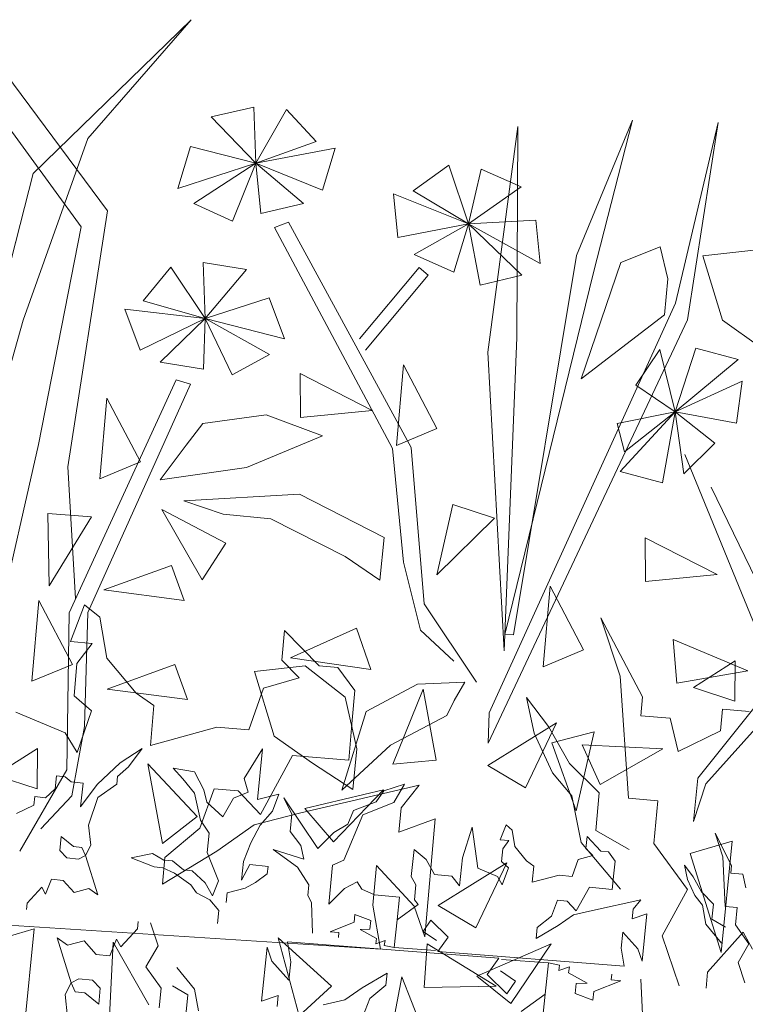
# Model space of a CAD drawing. Units: millimetres. Extents: x -141 to 1959, y -1307 to 1663.
# Drawn here: x 482 to 515, y 1323 to 1368 of the extents above; entities that cross this region are included whole.
import ezdxf

# ---------------------------------------------------------------- set-up
doc = ezdxf.new("R2010")
doc.units = ezdxf.units.MM
doc.layers.add('Kasvusto', color=7, linetype='Continuous', lineweight=9)

msp = doc.modelspace()

# ---------------------------------------------------------------- linework, layer by layer
at = {"layer": 'Kasvusto'}
for p, q in [((489.487, 1368.364), (482.161, 1361.24)), ((484.697, 1362.851), (489.487, 1368.364)), ((480.429, 1366.479), (485.621, 1359.502)), ((484.392, 1358.76), (479.595, 1365.337)), ((492.399, 1364.318), (490.422, 1363.858)), ((492.486, 1361.717), (492.399, 1364.318)), ((490.422, 1363.858), (492.486, 1361.717)), ((493.909, 1364.205), (492.486, 1361.717)), ((495.296, 1362.723), (493.909, 1364.205)), ((503.254, 1352.95), (504.639, 1363.412)), ((504.639, 1363.412), (504.588, 1353.636)), ((507.357, 1357.443), (509.95, 1363.713)), ((509.95, 1363.713), (508.139, 1356.643)), ((511.942, 1355.234), (513.929, 1363.599)), ((513.929, 1363.599), (512.5, 1354.455)), ((481.71, 1354.447), (484.697, 1362.851)), ((492.486, 1361.717), (495.296, 1362.723)), ((489.469, 1362.484), (488.879, 1360.542)), ((492.486, 1361.717), (489.469, 1362.484)), ((496.175, 1362.405), (492.486, 1361.717)), ((495.585, 1360.463), (496.175, 1362.405)), ((488.879, 1360.542), (492.486, 1361.717)), ((492.486, 1361.717), (489.616, 1359.851)), ((491.417, 1359.032), (492.486, 1361.717)), ((492.486, 1361.717), (495.585, 1360.463)), ((494.699, 1359.842), (492.486, 1361.717)), ((492.486, 1361.717), (492.723, 1359.382)), ((499.793, 1360.432), (501.438, 1361.62)), ((501.438, 1361.62), (502.357, 1358.906)), ((482.161, 1361.24), (476.125, 1337.555)), ((502.357, 1358.906), (502.942, 1361.441)), ((502.942, 1361.441), (504.793, 1360.611)), ((499.075, 1358.269), (498.869, 1360.288)), ((498.869, 1360.288), (502.357, 1358.906)), ((502.357, 1358.906), (499.793, 1360.432)), ((504.793, 1360.611), (502.357, 1358.906)), ((489.616, 1359.851), (491.417, 1359.032)), ((492.723, 1359.382), (494.699, 1359.842)), ((485.621, 1359.502), (483.768, 1347.637)), ((494.011, 1358.978), (493.361, 1358.734)), ((499.689, 1348.541), (494.011, 1358.978)), ((502.357, 1358.906), (499.075, 1358.269)), ((499.826, 1357.49), (502.357, 1358.906)), ((502.357, 1358.906), (501.678, 1356.66)), ((502.357, 1358.906), (505.467, 1359.079)), ((502.892, 1356.065), (502.357, 1358.906)), ((502.357, 1358.906), (504.816, 1356.524)), ((505.673, 1357.061), (502.357, 1358.906)), ((505.467, 1359.079), (505.673, 1357.061)), ((482.42, 1348.673), (484.392, 1358.76)), ((493.361, 1358.734), (498.83, 1348.491)), ((501.678, 1356.66), (499.826, 1357.49)), ((509.407, 1357.109), (511.243, 1357.837)), ((511.243, 1357.837), (511.598, 1356.354)), ((513.216, 1357.42), (515.576, 1357.689)), ((490.055, 1357.113), (492.058, 1356.786)), ((490.142, 1354.513), (490.055, 1357.113)), ((504.432, 1339.864), (507.357, 1357.443)), ((507.572, 1351.717), (509.407, 1357.109)), ((514.129, 1354.434), (513.216, 1357.42)), ((487.272, 1355.328), (488.556, 1356.899)), ((488.556, 1356.899), (490.142, 1354.513)), ((492.058, 1356.786), (490.142, 1354.513)), ((497.292, 1353.573), (500.057, 1356.882)), ((500.057, 1356.882), (500.486, 1356.524)), ((508.139, 1356.643), (504.029, 1339.88)), ((500.486, 1356.524), (497.581, 1353.047)), ((504.816, 1356.524), (502.892, 1356.065)), ((511.598, 1356.354), (511.437, 1354.694)), ((490.142, 1354.513), (487.272, 1355.328)), ((490.142, 1354.513), (493.102, 1355.48)), ((493.102, 1355.48), (493.82, 1353.582)), ((503.308, 1336.237), (511.942, 1355.234)), ((487.134, 1353.054), (486.416, 1354.951)), ((486.416, 1354.951), (490.142, 1354.513)), ((476.07, 1334.527), (481.71, 1354.447)), ((490.142, 1354.513), (487.134, 1353.054)), ((488.061, 1352.494), (490.142, 1354.513)), ((490.142, 1354.513), (490.063, 1352.167)), ((491.389, 1351.905), (490.142, 1354.513)), ((490.142, 1354.513), (493.131, 1352.843)), ((493.82, 1353.582), (490.142, 1354.513)), ((512.5, 1354.455), (503.263, 1334.838)), ((511.437, 1354.694), (509.035, 1352.844)), ((515.908, 1353.175), (514.129, 1354.434)), ((504.588, 1353.636), (504.029, 1339.88)), ((503.998, 1339.114), (503.254, 1352.95)), ((510.103, 1351.423), (511.218, 1353.073)), ((511.218, 1353.073), (511.928, 1350.186)), ((511.928, 1350.186), (512.888, 1353.148)), ((512.888, 1353.148), (514.845, 1352.612)), ((490.063, 1352.167), (488.061, 1352.494)), ((493.131, 1352.843), (491.389, 1351.905)), ((509.035, 1352.844), (507.572, 1351.717)), ((514.845, 1352.612), (511.928, 1350.186)), ((499.012, 1348.634), (499.334, 1352.372)), ((499.334, 1352.372), (500.886, 1349.412)), ((483.839, 1340.883), (488.804, 1351.677)), ((488.804, 1351.677), (489.469, 1351.477)), ((494.548, 1351.962), (497.888, 1350.255)), ((494.561, 1349.934), (494.548, 1351.962)), ((511.928, 1350.186), (515.037, 1351.619)), ((515.037, 1351.619), (514.77, 1349.659)), ((489.469, 1351.477), (484.7, 1340.891)), ((511.928, 1350.186), (510.103, 1351.423)), ((485.265, 1347.093), (485.587, 1350.831)), ((485.587, 1350.831), (487.139, 1347.871)), ((497.888, 1350.255), (494.561, 1349.934)), ((509.237, 1349.654), (511.928, 1350.186)), ((509.381, 1347.431), (511.928, 1350.186)), ((511.928, 1350.186), (509.58, 1348.345)), ((511.928, 1350.186), (511.338, 1346.895)), ((512.335, 1347.315), (511.928, 1350.186)), ((511.928, 1350.186), (513.778, 1348.741)), ((514.77, 1349.659), (511.928, 1350.186)), ((492.967, 1350.052), (490.03, 1349.657)), ((495.589, 1349.074), (492.967, 1350.052)), ((490.03, 1349.657), (489.267, 1348.644)), ((500.886, 1349.412), (499.012, 1348.634)), ((509.58, 1348.345), (509.237, 1349.654)), ((492.051, 1347.605), (495.589, 1349.074)), ((479.982, 1337.997), (482.42, 1348.673)), ((489.267, 1348.644), (488.057, 1347.041)), ((498.83, 1348.491), (499.332, 1343.23)), ((500.293, 1341.287), (499.689, 1348.541)), ((513.778, 1348.741), (512.335, 1347.315)), ((512.382, 1348.218), (516.639, 1337.8)), ((483.768, 1347.637), (484.137, 1341.534)), ((487.139, 1347.871), (485.265, 1347.093)), ((488.057, 1347.041), (492.051, 1347.605)), ((511.338, 1346.895), (509.381, 1347.431)), ((517.831, 1337.956), (513.606, 1346.696)), ((489.158, 1346.074), (494.512, 1346.371)), ((490.981, 1345.445), (489.158, 1346.074)), ((494.512, 1346.371), (498.438, 1344.361)), ((488.141, 1345.659), (491.104, 1344.113)), ((490.009, 1342.408), (488.141, 1345.659)), ((500.878, 1342.635), (501.623, 1345.894)), ((501.623, 1345.894), (503.552, 1345.266)), ((482.909, 1342.133), (482.846, 1345.475)), ((482.846, 1345.475), (484.87, 1345.33)), ((484.87, 1345.33), (482.909, 1342.133)), ((493.18, 1345.232), (490.981, 1345.445)), ((496.634, 1343.494), (493.18, 1345.232)), ((503.552, 1345.266), (500.878, 1342.635)), ((498.438, 1344.361), (498.247, 1342.387)), ((510.544, 1344.354), (513.884, 1342.647)), ((510.557, 1342.327), (510.544, 1344.354)), ((491.104, 1344.113), (490.009, 1342.408)), ((498.247, 1342.387), (496.634, 1343.494)), ((485.444, 1341.939), (488.575, 1343.07)), ((488.575, 1343.07), (489.163, 1341.446)), ((499.332, 1343.23), (500.128, 1340.072)), ((513.884, 1342.647), (510.557, 1342.327)), ((505.807, 1338.377), (506.13, 1342.116)), ((506.13, 1342.116), (507.681, 1339.155)), ((489.163, 1341.446), (485.444, 1341.939)), ((482.11, 1337.705), (482.433, 1341.443)), ((482.433, 1341.443), (483.985, 1338.483)), ((483.904, 1339.546), (484.555, 1341.241)), ((484.555, 1341.241), (485.255, 1340.677)), ((502.717, 1337.667), (500.293, 1341.287)), ((483.723, 1333.605), (483.839, 1340.883)), ((484.7, 1340.891), (484.551, 1335.608)), ((485.255, 1340.677), (485.588, 1338.775)), ((509.377, 1337.944), (508.491, 1340.646)), ((508.491, 1340.646), (510.421, 1336.979)), ((494.106, 1338.799), (497.153, 1340.174)), ((497.153, 1340.174), (497.817, 1338.256)), ((493.702, 1338.69), (493.822, 1340.052)), ((493.822, 1340.052), (495.425, 1338.414)), ((500.128, 1340.072), (501.673, 1338.637)), ((504.029, 1339.88), (503.998, 1339.114)), ((504.029, 1339.88), (504.432, 1339.864)), ((484.899, 1339.46), (483.904, 1339.546)), ((484.193, 1338.523), (484.899, 1339.46)), ((512.006, 1337.616), (511.84, 1339.639)), ((511.84, 1339.639), (515.298, 1338.189)), ((485.588, 1338.775), (486.944, 1337.159)), ((497.817, 1338.256), (494.106, 1338.799)), ((507.681, 1339.155), (505.807, 1338.377)), ((483.985, 1338.483), (482.11, 1337.705)), ((484.062, 1337.036), (484.193, 1338.523)), ((485.602, 1337.347), (488.733, 1338.479)), ((488.733, 1338.479), (489.321, 1336.854)), ((492.424, 1338.151), (494.784, 1338.421)), ((494.505, 1337.871), (493.702, 1338.69)), ((494.784, 1338.421), (496.637, 1336.973)), ((495.425, 1338.414), (496.293, 1338.338)), ((496.293, 1338.338), (497.078, 1337.271)), ((512.778, 1337.42), (514.72, 1338.655)), ((514.72, 1338.655), (514.705, 1336.789)), ((493.337, 1335.165), (492.424, 1338.151)), ((492.84, 1337.392), (494.505, 1337.871)), ((509.761, 1332.288), (509.377, 1337.944)), ((515.298, 1338.189), (512.006, 1337.616)), ((513.35, 1332.956), (517.831, 1337.956)), ((492.167, 1335.449), (492.84, 1337.392)), ((497.605, 1336.302), (499.99, 1337.565)), ((499.99, 1337.565), (502.174, 1337.67)), ((502.174, 1337.67), (501.683, 1336.812)), ((514.705, 1336.789), (512.778, 1337.42)), ((516.639, 1337.8), (512.981, 1333.218)), ((484.875, 1336.336), (484.062, 1337.036)), ((489.321, 1336.854), (485.602, 1337.347)), ((486.944, 1337.159), (487.767, 1336.582)), ((496.637, 1336.973), (497.173, 1334.567)), ((497.078, 1337.271), (496.959, 1335.909)), ((498.838, 1333.859), (500.245, 1337.337)), ((500.245, 1337.337), (500.857, 1334.051)), ((505.402, 1335.295), (505.042, 1336.949)), ((505.042, 1336.949), (506.053, 1335.613)), ((510.421, 1336.979), (510.345, 1336.111)), ((487.767, 1336.582), (487.605, 1334.724)), ((501.683, 1336.812), (501.345, 1336.121)), ((481.371, 1336.268), (483.659, 1335.319)), ((484.206, 1334.397), (484.875, 1336.336)), ((496.481, 1332.652), (497.605, 1336.302)), ((501.345, 1336.121), (498.729, 1334.744)), ((503.263, 1334.838), (503.308, 1336.237)), ((510.345, 1336.111), (511.707, 1335.992)), ((514.032, 1335.415), (514.119, 1336.406)), ((514.119, 1336.406), (515.358, 1336.297)), ((484.551, 1335.608), (483.968, 1332.404)), ((487.605, 1334.724), (490.68, 1335.579)), ((490.68, 1335.579), (492.167, 1335.449)), ((496.959, 1335.909), (496.796, 1334.045)), ((503.253, 1333.798), (506.437, 1335.782)), ((506.437, 1335.782), (504.999, 1332.766)), ((506.053, 1335.613), (507.027, 1333.9)), ((511.707, 1335.992), (512.073, 1334.457)), ((483.659, 1335.319), (484.206, 1334.397)), ((495.117, 1333.906), (493.337, 1335.165)), ((506.24, 1333.469), (505.402, 1335.295)), ((506.219, 1334.854), (508.184, 1335.36)), ((508.184, 1335.36), (507.338, 1331.703)), ((512.073, 1334.457), (514.032, 1335.415)), ((498.729, 1334.744), (496.481, 1332.652)), ((507.338, 1331.703), (506.219, 1334.854)), ((507.616, 1334.767), (511.363, 1334.577)), ((508.459, 1332.922), (507.616, 1334.767)), ((480.419, 1333.35), (482.362, 1334.585)), ((482.362, 1334.585), (482.347, 1332.719)), ((486.2, 1333.931), (487.229, 1334.587)), ((487.229, 1334.587), (486.586, 1333.74)), ((491.95, 1333.194), (492.802, 1334.577)), ((492.802, 1334.577), (492.562, 1332.22)), ((494.19, 1334.273), (492.702, 1331.529)), ((496.796, 1334.045), (494.19, 1334.273)), ((497.173, 1334.567), (496.991, 1332.683)), ((511.363, 1334.577), (508.459, 1332.922)), ((485.134, 1332.924), (486.2, 1333.931)), ((486.586, 1333.74), (486.084, 1333.285)), ((488.171, 1330.195), (487.488, 1333.883)), ((487.488, 1333.883), (489.771, 1331.44)), ((496.991, 1332.683), (495.117, 1333.906)), ((500.857, 1334.051), (498.838, 1333.859)), ((504.999, 1332.766), (503.253, 1333.798)), ((507.027, 1333.9), (508.405, 1332.531)), ((482.347, 1332.719), (480.419, 1333.35)), ((481.547, 1329.831), (483.723, 1333.605)), ((483.188, 1332.717), (483.249, 1333.32)), ((483.249, 1333.32), (483.649, 1333.279)), ((486.084, 1333.285), (486.048, 1332.934)), ((489.112, 1333.179), (488.655, 1333.681)), ((488.655, 1333.681), (489.645, 1333.513)), ((489.645, 1333.513), (490.074, 1332.676)), ((507.144, 1332.392), (506.24, 1333.469)), ((483.649, 1333.279), (483.931, 1333.047)), ((483.931, 1333.047), (484.482, 1332.991)), ((484.482, 1332.991), (484.37, 1331.888)), ((484.37, 1331.888), (485.134, 1332.924)), ((486.048, 1332.934), (485.173, 1332.313)), ((489.653, 1332.516), (489.112, 1333.179)), ((492.142, 1332.567), (491.95, 1333.194)), ((494.582, 1331.614), (500.065, 1332.886)), ((498.432, 1332.635), (499.376, 1332.944)), ((499.376, 1332.944), (498.882, 1332.083)), ((500.065, 1332.886), (499.224, 1331.836)), ((512.981, 1333.218), (512.786, 1331.2)), ((512.786, 1331.2), (513.35, 1332.956)), ((483.968, 1332.404), (482.523, 1330.868)), ((482.74, 1332.307), (483.188, 1332.717)), ((489.931, 1331.272), (489.653, 1332.516)), ((490.555, 1332.719), (489.897, 1330.9)), ((490.074, 1332.676), (490.218, 1332.103)), ((491.67, 1332.621), (490.555, 1332.719)), ((491.453, 1332.281), (492.142, 1332.567)), ((492.702, 1331.529), (491.67, 1332.621)), ((492.562, 1332.22), (493.55, 1332.474)), ((493.55, 1332.474), (493.268, 1331.691)), ((494.762, 1331.804), (498.411, 1332.681)), ((498.411, 1332.681), (496.091, 1330.271)), ((498.075, 1332.115), (498.432, 1332.635)), ((507.579, 1330.228), (507.144, 1332.392)), ((508.405, 1332.531), (508.254, 1330.797)), ((481.399, 1331.581), (482.199, 1331.957)), ((482.199, 1331.957), (482.239, 1332.358)), ((482.239, 1332.358), (482.74, 1332.307)), ((485.173, 1332.313), (484.739, 1331.038)), ((490.218, 1332.103), (490.96, 1331.42)), ((490.96, 1331.42), (491.453, 1332.281)), ((494.167, 1331.549), (493.785, 1332.298)), ((493.785, 1332.298), (495.373, 1329.956)), ((497.02, 1331.714), (498.075, 1332.115)), ((498.882, 1332.083), (497.457, 1331.518)), ((511.124, 1332.169), (509.761, 1332.288)), ((510.95, 1330.183), (511.124, 1332.169)), ((492.411, 1331.055), (494.582, 1331.614)), ((493.268, 1331.691), (492.695, 1331.041)), ((494.085, 1330.747), (494.167, 1331.549)), ((496.091, 1330.271), (494.762, 1331.804)), ((497.457, 1331.518), (496.565, 1329.419)), ((496.753, 1331.083), (497.02, 1331.714)), ((499.224, 1331.836), (499.126, 1330.718)), ((484.739, 1331.038), (484.84, 1330.117)), ((489.771, 1331.44), (488.171, 1330.195)), ((490.327, 1330.672), (489.931, 1331.272)), ((490.677, 1329.833), (492.411, 1331.055)), ((492.695, 1331.041), (492.258, 1330.222)), ((496.106, 1330.694), (496.753, 1331.083)), ((499.126, 1330.718), (500.806, 1331.323)), ((500.806, 1331.323), (500.328, 1325.864)), ((503.825, 1330.363), (504.099, 1331.046)), ((504.099, 1331.046), (504.38, 1330.813)), ((489.897, 1330.9), (488.28, 1329.544)), ((490.236, 1329.77), (490.327, 1330.672)), ((494.575, 1330.088), (494.085, 1330.747)), ((495.373, 1329.956), (496.106, 1330.694)), ((502.068, 1329.53), (502.518, 1330.952)), ((502.518, 1330.952), (502.78, 1329.05)), ((504.38, 1330.813), (504.504, 1330.041)), ((508.254, 1330.797), (509.803, 1329.909)), ((514.134, 1329.567), (513.79, 1330.667)), ((513.79, 1330.667), (514.55, 1329.171)), ((483.469, 1330.51), (483.403, 1329.858)), ((484.031, 1330.047), (483.469, 1330.51)), ((484.84, 1330.117), (484.596, 1329.635)), ((492.258, 1330.222), (491.915, 1329.346)), ((494.714, 1329.466), (494.575, 1330.088)), ((504.228, 1330.323), (503.825, 1330.363)), ((503.936, 1329.947), (504.228, 1330.323)), ((509.393, 1328.072), (507.579, 1330.228)), ((507.789, 1329.96), (507.845, 1330.511)), ((507.845, 1330.511), (508.485, 1329.839)), ((512.511, 1328.049), (510.95, 1330.183)), ((512.623, 1329.72), (514.568, 1330.296)), ((514.568, 1330.296), (514.068, 1325.135)), ((483.403, 1329.858), (483.724, 1329.52)), ((484.432, 1330.006), (484.031, 1330.047)), ((484.275, 1329.464), (484.596, 1329.635)), ((484.596, 1329.635), (484.432, 1330.006)), ((484.596, 1329.635), (485.171, 1327.803)), ((486.713, 1329.521), (487.696, 1329.725)), ((487.696, 1329.725), (488.221, 1329.418)), ((488.172, 1328.305), (490.677, 1329.833)), ((490.759, 1328.45), (490.236, 1329.77)), ((494.423, 1329.091), (493.29, 1329.915)), ((493.29, 1329.915), (494.714, 1329.466)), ((499.699, 1328.655), (499.826, 1329.91)), ((499.826, 1329.91), (500.387, 1329.446)), ((503.875, 1329.346), (503.936, 1329.947)), ((504.504, 1330.041), (505.043, 1329.379)), ((508.109, 1329.624), (507.789, 1329.96)), ((508.485, 1329.839), (508.837, 1329.803)), ((508.837, 1329.803), (509.148, 1329.366)), ((514.068, 1325.135), (512.623, 1329.72)), ((483.724, 1329.52), (484.275, 1329.464)), ((487.785, 1329.107), (486.713, 1329.521)), ((488.28, 1329.544), (488.172, 1328.305)), ((488.221, 1329.418), (488.625, 1329.377)), ((488.625, 1329.377), (489.14, 1328.969)), ((491.915, 1329.346), (491.828, 1328.493)), ((491.828, 1328.493), (492.206, 1329.215)), ((492.206, 1329.215), (493.057, 1329.129)), ((496.053, 1329.178), (495.869, 1327.373)), ((496.565, 1329.419), (496.053, 1329.178)), ((500.387, 1329.446), (500.773, 1328.748)), ((500.952, 1327.313), (504.135, 1329.295)), ((501.935, 1328.225), (502.068, 1329.53)), ((504.135, 1329.295), (502.697, 1326.279)), ((504.201, 1329.057), (503.875, 1329.346)), ((505.043, 1329.379), (505.373, 1329.141)), ((507.149, 1328.656), (507.432, 1329.439)), ((507.432, 1329.439), (508.109, 1329.624)), ((509.148, 1329.366), (509.092, 1328.815)), ((512.507, 1328.518), (512.372, 1329.19)), ((512.372, 1329.19), (512.773, 1328.643)), ((514.256, 1327.274), (514.134, 1329.567)), ((488.186, 1329.066), (487.785, 1329.107)), ((488.718, 1328.809), (488.186, 1329.066)), ((489.475, 1328.277), (488.718, 1328.809)), ((489.14, 1328.969), (489.541, 1328.928)), ((489.541, 1328.928), (490.143, 1328.361)), ((493.022, 1328.778), (492.475, 1328.376)), ((493.057, 1329.129), (493.022, 1328.778)), ((494.947, 1328.277), (494.423, 1329.091)), ((498.079, 1329.167), (497.919, 1327.328)), ((499.825, 1327.286), (498.079, 1329.167)), ((500.773, 1328.748), (501.575, 1328.667)), ((502.78, 1329.05), (503.702, 1328.653)), ((503.919, 1328.276), (504.201, 1329.057)), ((505.373, 1329.141), (505.296, 1328.389)), ((509.092, 1328.815), (509.015, 1328.061)), ((514.55, 1329.171), (514.515, 1328.82)), ((514.515, 1328.82), (515.066, 1328.764)), ((515.066, 1328.764), (515.205, 1328.14)), ((483.014, 1328.529), (482.742, 1327.846)), ((483.567, 1328.473), (483.014, 1328.529)), ((484.067, 1327.916), (483.567, 1328.473)), ((489.739, 1327.895), (489.475, 1328.277)), ((490.143, 1328.361), (490.488, 1327.769)), ((490.488, 1327.769), (490.759, 1328.45)), ((492.475, 1328.376), (491.993, 1328.122)), ((494.896, 1327.776), (494.947, 1328.277)), ((496.603, 1328.108), (497.192, 1328.404)), ((497.192, 1328.404), (497.411, 1328.076)), ((499.914, 1328.279), (499.699, 1328.655)), ((499.842, 1327.576), (499.914, 1328.279)), ((501.575, 1328.667), (501.935, 1328.225)), ((503.702, 1328.653), (503.919, 1328.276)), ((505.296, 1328.389), (506.547, 1328.717)), ((506.547, 1328.717), (507.149, 1328.656)), ((512.837, 1327.773), (512.507, 1328.518)), ((512.773, 1328.643), (513.158, 1327.943)), ((482.572, 1328.169), (481.889, 1327.427)), ((482.742, 1327.846), (482.572, 1328.169)), ((484.744, 1328.1), (484.067, 1327.916)), ((485.171, 1327.803), (484.744, 1328.1)), ((490.366, 1327.578), (489.739, 1327.895)), ((491.159, 1327.903), (491.113, 1327.452)), ((491.993, 1328.122), (491.159, 1327.903)), ((495.869, 1327.373), (496.603, 1328.108)), ((497.411, 1328.076), (497.992, 1327.815)), ((497.992, 1327.815), (499.145, 1327.697)), ((507.961, 1328.168), (507.343, 1327.065)), ((509.015, 1328.061), (507.961, 1328.168)), ((511.324, 1325.901), (512.511, 1328.049)), ((513.158, 1327.943), (513.709, 1327.381)), ((481.889, 1327.427), (481.858, 1327.126)), ((490.771, 1327.079), (490.366, 1327.578)), ((495.068, 1327.454), (494.896, 1327.776)), ((495.125, 1326.029), (495.068, 1327.454)), ((499.145, 1327.697), (499.038, 1326.645)), ((499.038, 1326.645), (500.022, 1327.355)), ((500.022, 1327.355), (499.842, 1327.576)), ((506.48, 1327.56), (506.203, 1326.827)), ((506.931, 1327.514), (506.48, 1327.56)), ((507.343, 1327.065), (506.931, 1327.514)), ((508.105, 1327.089), (510.333, 1327.573)), ((510.333, 1327.573), (509.986, 1327.152)), ((513.197, 1327.332), (512.837, 1327.773)), ((513.709, 1327.381), (513.637, 1326.679)), ((490.71, 1326.478), (490.771, 1327.079)), ((497.088, 1326.894), (497.052, 1326.541)), ((497.819, 1326.617), (497.088, 1326.894)), ((497.919, 1327.328), (498.277, 1325.294)), ((500.328, 1325.864), (499.825, 1327.286)), ((502.697, 1326.279), (500.952, 1327.313)), ((507.222, 1326.875), (508.105, 1327.089)), ((509.986, 1327.152), (509.939, 1326.7)), ((509.939, 1326.7), (510.624, 1326.935)), ((510.624, 1326.935), (510.399, 1324.727)), ((513.361, 1326.453), (513.197, 1327.332)), ((514.807, 1327.218), (514.256, 1327.274)), ((514.726, 1326.415), (514.807, 1327.218)), ((498.277, 1325.294), (476.937, 1326.661)), ((487.001, 1326.234), (487.036, 1326.576)), ((487.606, 1326.517), (487.956, 1325.447)), ((497.052, 1326.541), (495.942, 1326.097)), ((497.778, 1326.214), (497.819, 1326.617)), ((499.038, 1326.645), (498.909, 1325.372)), ((500.61, 1326.637), (500.252, 1326.114)), ((501.403, 1325.847), (500.61, 1326.637)), ((506.203, 1326.827), (505.54, 1326.287)), ((506.513, 1326.391), (507.222, 1326.875)), ((514.083, 1325.569), (513.361, 1326.453)), ((513.637, 1326.679), (514.259, 1326.311)), ((480.263, 1325.651), (482.209, 1326.227)), ((482.209, 1326.227), (481.709, 1321.065)), ((486.225, 1325.392), (487.001, 1326.234)), ((495.942, 1326.097), (496.342, 1326.057)), ((496.342, 1326.057), (496.318, 1325.828)), ((497.321, 1326.197), (497.778, 1326.214)), ((498.088, 1325.778), (497.321, 1326.197)), ((500.252, 1326.114), (500.868, 1325.697)), ((505.489, 1325.786), (506.513, 1326.391)), ((505.54, 1326.287), (505.489, 1325.786)), ((509.507, 1326.078), (509.431, 1325.334)), ((510.203, 1325.306), (509.507, 1326.078)), ((515.088, 1326.077), (513.428, 1324.219)), ((515.346, 1325.542), (514.726, 1326.415)), ((515.519, 1325.285), (515.088, 1326.077)), ((483.927, 1323.729), (483.276, 1325.809)), ((483.276, 1325.809), (483.76, 1325.472)), ((483.76, 1325.472), (484.529, 1325.68)), ((484.529, 1325.68), (485.096, 1325.048)), ((485.686, 1321.866), (485.874, 1325.614)), ((485.724, 1324.984), (486.033, 1325.759)), ((485.874, 1325.614), (487.531, 1322.712)), ((486.033, 1325.759), (486.225, 1325.392)), ((494.505, 1322.201), (493.529, 1325.822)), ((493.529, 1325.822), (496, 1323.57)), ((494.11, 1324.701), (493.958, 1325.638)), ((493.958, 1325.638), (503.759, 1324.866)), ((498.048, 1325.536), (498.088, 1325.778)), ((498.486, 1325.687), (498.048, 1325.536)), ((498.448, 1325.468), (498.486, 1325.687)), ((500.294, 1323.51), (500.438, 1325.534)), ((500.438, 1325.534), (503.637, 1323.575)), ((500.929, 1325.185), (501.403, 1325.847)), ((502.738, 1324.045), (506.177, 1325.54)), ((506.177, 1325.54), (504.312, 1322.766)), ((512.123, 1323.585), (511.324, 1325.901)), ((514.852, 1324.679), (515.346, 1325.542)), ((487.956, 1325.447), (487.396, 1324.468)), ((492.755, 1322.884), (493.011, 1325.39)), ((493.011, 1325.39), (493.233, 1324.733)), ((498.909, 1325.372), (498.448, 1325.468)), ((500.82, 1325.227), (498.909, 1325.372)), ((509.565, 1324.508), (500.929, 1325.185)), ((509.431, 1325.334), (509.565, 1324.508)), ((510.399, 1324.727), (510.203, 1325.306)), ((485.096, 1325.048), (485.724, 1324.984)), ((493.233, 1324.733), (494.023, 1323.856)), ((494.023, 1323.856), (494.11, 1324.701)), ((503.759, 1324.866), (503.221, 1324.114)), ((503.883, 1324.818), (506.052, 1324.652)), ((505.904, 1323.207), (506.052, 1324.652)), ((506.052, 1324.652), (506.575, 1324.542)), ((515.163, 1323.736), (514.852, 1324.679)), ((487.396, 1324.468), (488.1, 1323.476)), ((488.831, 1324.436), (489.649, 1323.433)), ((498.583, 1324.186), (497.421, 1323.5)), ((498.525, 1323.617), (498.583, 1324.186)), ((504.527, 1323.81), (503.828, 1324.284)), ((506.575, 1324.542), (506.532, 1324.295)), ((506.532, 1324.295), (507.03, 1324.465)), ((507.03, 1324.465), (506.983, 1324.191)), ((506.983, 1324.191), (507.854, 1323.715)), ((513.428, 1324.219), (513.364, 1323.476)), ((483.65, 1323.183), (483.927, 1323.729)), ((484.291, 1323.923), (483.927, 1323.729)), ((483.927, 1323.729), (484.114, 1323.308)), ((484.917, 1323.859), (484.291, 1323.923)), ((485.282, 1323.476), (484.917, 1323.859)), ((498.55, 1320.318), (499.264, 1324.002)), ((499.264, 1324.002), (500.495, 1320.894)), ((504.312, 1322.766), (502.738, 1324.045)), ((503.221, 1324.114), (504.122, 1323.217)), ((504.122, 1323.217), (504.527, 1323.81)), ((507.854, 1323.715), (507.335, 1323.695)), ((508.159, 1323.324), (509.42, 1323.827)), ((508.966, 1323.873), (508.992, 1324.133)), ((509.42, 1323.827), (508.966, 1323.873)), ((510.346, 1323.905), (510.411, 1322.286)), ((484.114, 1323.308), (484.569, 1323.261)), ((484.569, 1323.261), (485.207, 1322.736)), ((485.207, 1322.736), (485.282, 1323.476)), ((488.1, 1323.476), (488.006, 1322.565)), ((489.335, 1323.176), (488.629, 1323.595)), ((489.649, 1323.433), (489.834, 1322.435)), ((496, 1323.57), (494.505, 1322.201)), ((497.421, 1323.5), (496.616, 1322.95)), ((497.773, 1323.004), (498.525, 1323.617)), ((503.637, 1323.575), (500.294, 1323.51)), ((507.335, 1323.695), (507.289, 1323.238)), ((508.118, 1322.923), (508.159, 1323.324)), ((483.764, 1322.137), (483.65, 1323.183)), ((489.254, 1322.38), (489.335, 1323.176)), ((493.531, 1323.151), (492.755, 1322.884)), ((493.479, 1322.637), (493.531, 1323.151)), ((496.616, 1322.95), (495.615, 1322.708)), ((497.458, 1322.173), (497.773, 1323.004)), ((505.904, 1323.207), (504.788, 1322.402)), ((505.782, 1322.013), (505.904, 1323.207)), ((507.289, 1323.238), (508.118, 1322.923))]:
    msp.add_line(p, q, dxfattribs=at)

doc.saveas('drawing.dxf')
